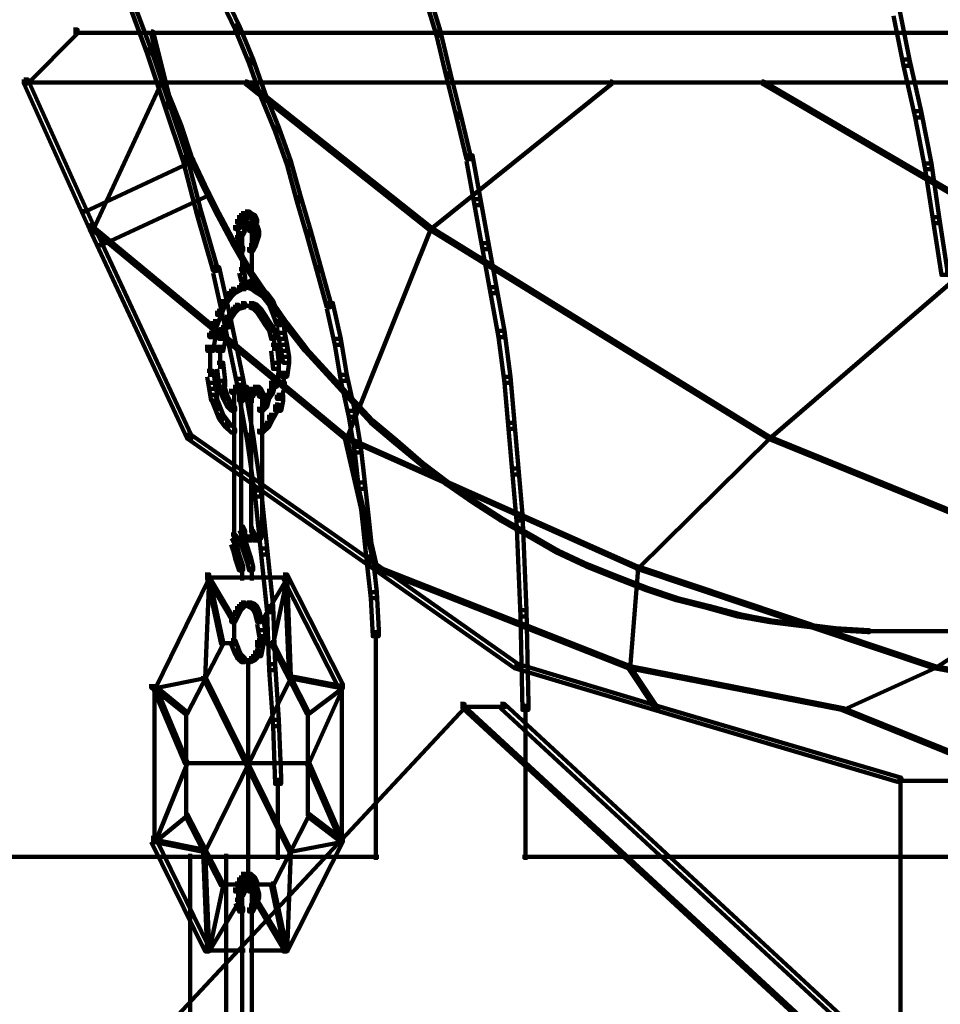
# Model space of a CAD drawing. Units: inches. Extents: x -19.8 to 30.1, y -27.2 to 35.8.
# Drawn here: x 2.9 to 4.5, y -8.4 to -6.7 of the extents above; entities that cross this region are included whole.
import ezdxf

# ---------------------------------------------------------------- set-up
doc = ezdxf.new("R2010")
doc.units = ezdxf.units.IN
doc.header["$MEASUREMENT"] = 0
doc.layers.add('Layer 1', color=7, linetype='Continuous')

# ---------------------------------------------------------------- blocks, each defined once
blk = doc.blocks.new('block 3')
at = {"layer": 'Layer 1', "color": 7, "lineweight": 140, "true_color": 0xffffff}
for points in [[(3.0968, -6.6811), (3.1035, -6.6811), (3.1371, -6.7716), (3.1371, -6.7784), (3.1304, -6.7784), (3.0968, -6.6879)], [(3.2512, -6.6743), (3.258, -6.6743), (3.2847, -6.7313), (3.2847, -6.738), (3.2781, -6.738), (3.2512, -6.6811)], [(3.5967, -6.6743), (3.6035, -6.6743), (3.6236, -6.7415), (3.6236, -6.748), (3.6168, -6.748), (3.5967, -6.6811)], [(4.3852, -6.7044), (4.3951, -6.7044), (4.412, -6.7885), (4.412, -6.7987), (4.4019, -6.7987), (4.3852, -6.7147)], [(3.2781, -6.7313), (3.2847, -6.7313), (3.3082, -6.7885), (3.3082, -6.7951), (3.3015, -6.7951), (3.2781, -6.738)], [(3.0063, -6.738), (3.013, -6.738), (3.013, -6.7448), (2.9292, -6.8286), (2.9225, -6.8286), (2.9225, -6.8218)], [(3.0063, -6.7433), (5.1566, -6.7433)], [(3.1371, -6.7415), (3.1405, -6.7415), (3.1539, -6.7951), (3.1539, -6.7987), (3.1505, -6.7987), (3.1371, -6.7448)], [(3.6168, -6.7415), (3.6236, -6.7415), (3.6404, -6.8118), (3.6404, -6.8187), (3.6337, -6.8187), (3.6168, -6.748)], [(3.1304, -6.7716), (3.1371, -6.7716), (3.1673, -6.8624), (3.1673, -6.8688), (3.1605, -6.8688), (3.1304, -6.7784)], [(3.1505, -6.7951), (3.1539, -6.7951), (3.1673, -6.849), (3.1673, -6.8521), (3.164, -6.8521), (3.1505, -6.7987)], [(3.3015, -6.7885), (3.3082, -6.7885), (3.3283, -6.8456), (3.3283, -6.8521), (3.3216, -6.8521), (3.3015, -6.7951)], [(4.4019, -6.7885), (4.412, -6.7885), (4.432, -6.8754), (4.432, -6.8857), (4.4219, -6.8857), (4.4019, -6.7987)], [(3.6337, -6.8118), (3.6404, -6.8118), (3.6571, -6.8789), (3.6571, -6.8857), (3.6504, -6.8857), (3.6337, -6.8187)], [(2.9225, -6.8218), (2.9292, -6.8218), (3.0398, -7.067), (3.0398, -7.0735), (3.0331, -7.0735), (2.9225, -6.8286)], [(2.9258, -6.8272), (5.1535, -6.8272)], [(3.1505, -6.8255), (3.1539, -6.8255), (3.1539, -6.8286), (3.0398, -7.0735), (3.0365, -7.0735), (3.0365, -7.07)], [(3.2947, -6.8255), (3.2981, -6.8255), (3.6069, -7.07), (3.6069, -7.0735), (3.6035, -7.0735), (3.2947, -6.8286)], [(3.9087, -6.8255), (3.912, -6.8255), (3.912, -6.8286), (3.6069, -7.0735), (3.6035, -7.0735), (3.6035, -7.07)], [(4.1637, -6.8255), (4.167, -6.8255), (4.5865, -7.07), (4.5865, -7.0735), (4.5831, -7.0735), (4.1637, -6.8286)], [(3.164, -6.849), (3.1673, -6.849), (3.1874, -6.899), (3.1874, -6.9026), (3.1841, -6.9026), (3.164, -6.8521)], [(3.3216, -6.8456), (3.3283, -6.8456), (3.3517, -6.9026), (3.3517, -6.9094), (3.3452, -6.9094), (3.3216, -6.8521)], [(3.1605, -6.8624), (3.1673, -6.8624), (3.1974, -6.9528), (3.1974, -6.9594), (3.1907, -6.9594), (3.1605, -6.8688)], [(3.6504, -6.8789), (3.6571, -6.8789), (3.6739, -6.9495), (3.6739, -6.9561), (3.6672, -6.9561), (3.6504, -6.8857)], [(4.4219, -6.8754), (4.432, -6.8754), (4.449, -6.963), (4.449, -6.9728), (4.4387, -6.9728), (4.4219, -6.8857)], [(3.1841, -6.899), (3.1874, -6.899), (3.2043, -6.9495), (3.2043, -6.9528), (3.2008, -6.9528), (3.1841, -6.9026)], [(3.3452, -6.9026), (3.3517, -6.9026), (3.3719, -6.9594), (3.3719, -6.9662), (3.3653, -6.9662), (3.3452, -6.9094)], [(3.1907, -6.9528), (3.1974, -6.9528), (3.221, -7.0436), (3.221, -7.0502), (3.2144, -7.0502), (3.1907, -6.9594)], [(3.2008, -6.9495), (3.2043, -6.9495), (3.2277, -6.9997), (3.2277, -7.0033), (3.2244, -7.0033), (3.2008, -6.9528)], [(3.6672, -6.9495), (3.6773, -6.9495), (3.6906, -7.0232), (3.6906, -7.0334), (3.6805, -7.0334), (3.6672, -6.9594)], [(3.2043, -6.9561), (3.2076, -6.9561), (3.2076, -6.9594), (3.0264, -7.0436), (3.0231, -7.0436), (3.0231, -7.0401)], [(3.3653, -6.9594), (3.3719, -6.9594), (3.3887, -7.0199), (3.3887, -7.0267), (3.382, -7.0267), (3.3653, -6.9662)], [(4.4387, -6.963), (4.449, -6.963), (4.4622, -7.0532), (4.4622, -7.0634), (4.4523, -7.0634), (4.4387, -6.9728)], [(3.2244, -6.9997), (3.2277, -6.9997), (3.2512, -7.0467), (3.2512, -7.0502), (3.2478, -7.0502), (3.2244, -7.0033)], [(3.2311, -7.013), (3.2344, -7.013), (3.2344, -7.0164), (3.0532, -7.1006), (3.0499, -7.1006), (3.0499, -7.0971)], [(3.382, -7.0199), (3.3887, -7.0199), (3.4055, -7.0769), (3.4055, -7.0836), (3.3988, -7.0836), (3.382, -7.0267)], [(3.6805, -7.0232), (3.6906, -7.0232), (3.7042, -7.0971), (3.7042, -7.1071), (3.694, -7.1071), (3.6805, -7.0334)], [(3.2144, -7.0436), (3.221, -7.0436), (3.2478, -7.1372), (3.2478, -7.1439), (3.2412, -7.1439), (3.2144, -7.0502)], [(3.2478, -7.0467), (3.2512, -7.0467), (3.2781, -7.0971), (3.2781, -7.1006), (3.2746, -7.1006), (3.2478, -7.0502)], [(3.2847, -7.0502), (3.2914, -7.0502), (3.2914, -7.057), (3.2881, -7.0634), (3.2814, -7.0634), (3.2814, -7.057)], [(3.2881, -7.0467), (3.2947, -7.0467), (3.2947, -7.0532), (3.2914, -7.057), (3.2847, -7.057), (3.2847, -7.0502)], [(3.2947, -7.0436), (3.3015, -7.0436), (3.3015, -7.0502), (3.2947, -7.0532), (3.2881, -7.0532), (3.2881, -7.0467)], [(3.2947, -7.0436), (3.3015, -7.0436), (3.3049, -7.0467), (3.3049, -7.0532), (3.2981, -7.0532), (3.2947, -7.0502)], [(3.2981, -7.0467), (3.3049, -7.0467), (3.3115, -7.0502), (3.3115, -7.057), (3.3049, -7.057), (3.2981, -7.0532)], [(3.3049, -7.0502), (3.3115, -7.0502), (3.3151, -7.057), (3.3151, -7.0634), (3.3082, -7.0634), (3.3049, -7.057)], [(3.0331, -7.067), (3.0398, -7.067), (3.2043, -7.4192), (3.2043, -7.4258), (3.1974, -7.4258), (3.0331, -7.0735)], [(3.2814, -7.057), (3.2881, -7.057), (3.2881, -7.0634), (3.2847, -7.0735), (3.2781, -7.0735), (3.2781, -7.067)], [(3.2829, -7.067), (3.2829, -7.087)], [(3.2914, -7.0604), (3.2981, -7.0604), (3.2981, -7.067), (3.2947, -7.07), (3.2881, -7.07), (3.2881, -7.0634)], [(3.2914, -7.0652), (3.3049, -7.0652)], [(3.2932, -7.0634), (3.2932, -7.0802)], [(3.2947, -7.0652), (3.3082, -7.0652)], [(3.2981, -7.0634), (3.3049, -7.0634), (3.3082, -7.07), (3.3082, -7.0769), (3.3015, -7.0769), (3.2981, -7.07)], [(3.3032, -7.0604), (3.3032, -7.0735)], [(3.3082, -7.067), (3.3151, -7.067), (3.3184, -7.0769), (3.3184, -7.0836), (3.3115, -7.0836), (3.3082, -7.0735)], [(3.3132, -7.057), (3.3132, -7.0769)], [(4.4523, -7.0532), (4.4622, -7.0532), (4.4757, -7.141), (4.4757, -7.1505), (4.4657, -7.1505), (4.4523, -7.0634)], [(3.0365, -7.07), (3.0398, -7.07), (3.4658, -7.4225), (3.4658, -7.4258), (3.4625, -7.4258), (3.0365, -7.0735)], [(3.2829, -7.0769), (3.2829, -7.0971)], [(3.2881, -7.07), (3.2947, -7.07), (3.2947, -7.0769), (3.2914, -7.0836), (3.2847, -7.0836), (3.2847, -7.0769)], [(3.2898, -7.0769), (3.2898, -7.1505)], [(3.3064, -7.07), (3.3064, -7.087)], [(3.3064, -7.0769), (3.3064, -7.1505)], [(3.3115, -7.0769), (3.3184, -7.0769), (3.3184, -7.0836), (3.3151, -7.0937), (3.3082, -7.0937), (3.3082, -7.087)], [(3.3988, -7.0769), (3.4055, -7.0769), (3.4223, -7.1372), (3.4223, -7.1439), (3.4157, -7.1439), (3.3988, -7.0836)], [(3.6035, -7.07), (3.6069, -7.07), (3.6069, -7.0735), (3.4658, -7.4258), (3.4625, -7.4258), (3.4625, -7.4225)], [(3.6035, -7.07), (3.6069, -7.07), (4.1772, -7.4225), (4.1772, -7.4258), (4.1739, -7.4258), (3.6035, -7.0735)], [(4.5831, -7.07), (4.5865, -7.07), (4.5865, -7.0735), (4.1772, -7.4258), (4.1739, -7.4258), (4.1739, -7.4225)], [(3.2746, -7.0971), (3.2781, -7.0971), (3.3049, -7.1439), (3.3049, -7.1474), (3.3015, -7.1474), (3.2746, -7.1006)], [(3.2781, -7.087), (3.2847, -7.087), (3.2881, -7.0971), (3.2881, -7.1037), (3.2814, -7.1037), (3.2781, -7.0937)], [(3.2814, -7.0971), (3.2881, -7.0971), (3.2914, -7.1037), (3.2914, -7.1103), (3.2847, -7.1103), (3.2814, -7.1037)], [(3.3049, -7.0971), (3.3115, -7.0971), (3.3115, -7.1037), (3.3082, -7.1103), (3.3015, -7.1103), (3.3015, -7.1037)], [(3.3082, -7.087), (3.3151, -7.087), (3.3151, -7.0937), (3.3115, -7.1037), (3.3049, -7.1037), (3.3049, -7.0971)], [(3.694, -7.0971), (3.7042, -7.0971), (3.7174, -7.1709), (3.7174, -7.1812), (3.7075, -7.1812), (3.694, -7.1071)], [(3.2412, -7.1372), (3.2512, -7.1372), (3.2714, -7.228), (3.2714, -7.2381), (3.2613, -7.2381), (3.2412, -7.1474)], [(3.2847, -7.141), (3.2914, -7.141), (3.2947, -7.1539), (3.2947, -7.1608), (3.2881, -7.1608), (3.2847, -7.1474)], [(3.3015, -7.1439), (3.3049, -7.1439), (3.3351, -7.1879), (3.3351, -7.191), (3.3317, -7.191), (3.3015, -7.1474)], [(3.3015, -7.1505), (3.3082, -7.1505), (3.3115, -7.1608), (3.3115, -7.1675), (3.3049, -7.1675), (3.3015, -7.1576)], [(3.3064, -7.141), (3.3064, -7.1608)], [(3.4157, -7.1372), (3.4223, -7.1372), (3.4391, -7.1978), (3.4391, -7.2046), (3.4323, -7.2046), (3.4157, -7.1439)], [(3.2847, -7.1675), (3.2914, -7.1675), (3.2914, -7.174), (3.2781, -7.1812), (3.2714, -7.1812), (3.2714, -7.174)], [(3.2947, -7.1643), (3.3015, -7.1643), (3.3015, -7.1709), (3.2914, -7.174), (3.2847, -7.174), (3.2847, -7.1675)], [(3.2932, -7.1539), (3.2932, -7.1777)], [(3.2947, -7.1643), (3.3015, -7.1643), (3.3115, -7.1675), (3.3115, -7.174), (3.3049, -7.174), (3.2947, -7.1709)], [(3.3049, -7.1608), (3.3115, -7.1608), (3.3151, -7.1675), (3.3151, -7.174), (3.3082, -7.174), (3.3049, -7.1675)], [(3.3049, -7.1675), (3.3115, -7.1675), (3.3216, -7.174), (3.3216, -7.1812), (3.3151, -7.1812), (3.3049, -7.174)], [(3.3082, -7.1675), (3.3151, -7.1675), (3.3184, -7.1709), (3.3184, -7.1777), (3.3115, -7.1777), (3.3082, -7.174)], [(3.2646, -7.1812), (3.2714, -7.1812), (3.2714, -7.1879), (3.2613, -7.2008), (3.2546, -7.2008), (3.2546, -7.1945)], [(3.2714, -7.174), (3.2781, -7.174), (3.2781, -7.1812), (3.2714, -7.1879), (3.2646, -7.1879), (3.2646, -7.1812)], [(3.3151, -7.174), (3.3216, -7.174), (3.3317, -7.1812), (3.3317, -7.1879), (3.325, -7.1879), (3.3151, -7.1812)], [(3.325, -7.1812), (3.3317, -7.1812), (3.3418, -7.1945), (3.3418, -7.2008), (3.3351, -7.2008), (3.325, -7.1879)], [(3.7075, -7.1709), (3.7174, -7.1709), (3.731, -7.2446), (3.731, -7.255), (3.7207, -7.255), (3.7075, -7.1812)], [(3.2546, -7.1945), (3.2613, -7.1945), (3.2613, -7.2008), (3.2546, -7.2178), (3.2478, -7.2178), (3.2478, -7.2111)], [(3.2781, -7.2008), (3.2847, -7.2008), (3.2847, -7.2076), (3.2781, -7.2145), (3.2714, -7.2145), (3.2714, -7.2076)], [(3.2881, -7.1978), (3.2947, -7.1978), (3.2947, -7.2046), (3.2847, -7.2076), (3.2781, -7.2076), (3.2781, -7.2008)], [(3.3015, -7.1978), (3.3082, -7.1978), (3.3151, -7.2008), (3.3151, -7.2076), (3.3082, -7.2076), (3.3015, -7.2046)], [(3.3082, -7.2008), (3.3151, -7.2008), (3.3216, -7.2076), (3.3216, -7.2145), (3.3151, -7.2145), (3.3082, -7.2076)], [(3.3317, -7.1879), (3.3351, -7.1879), (3.3653, -7.2314), (3.3653, -7.2347), (3.3619, -7.2347), (3.3317, -7.191)], [(3.3351, -7.1945), (3.3418, -7.1945), (3.3484, -7.2111), (3.3484, -7.2178), (3.3418, -7.2178), (3.3351, -7.2008)], [(3.4323, -7.1978), (3.4425, -7.1978), (3.4558, -7.2581), (3.4558, -7.2681), (3.4457, -7.2681), (3.4323, -7.2076)], [(3.2478, -7.2111), (3.2546, -7.2111), (3.2546, -7.2178), (3.2478, -7.2347), (3.2412, -7.2347), (3.2412, -7.228)], [(3.2714, -7.2076), (3.2781, -7.2076), (3.2781, -7.2145), (3.2714, -7.2245), (3.2646, -7.2245), (3.2646, -7.2178)], [(3.2881, -7.2027), (3.3049, -7.2027)], [(3.2947, -7.2027), (3.3115, -7.2027)], [(3.3151, -7.2076), (3.3216, -7.2076), (3.3283, -7.2178), (3.3283, -7.2245), (3.3216, -7.2245), (3.3151, -7.2145)], [(3.3418, -7.2111), (3.3484, -7.2111), (3.3552, -7.228), (3.3552, -7.2347), (3.3484, -7.2347), (3.3418, -7.2178)], [(3.2412, -7.228), (3.2478, -7.228), (3.2478, -7.2347), (3.2412, -7.255), (3.2344, -7.255), (3.2344, -7.248)], [(3.2613, -7.228), (3.268, -7.228), (3.268, -7.2347), (3.2613, -7.2446), (3.2546, -7.2446), (3.2546, -7.2381)], [(3.2646, -7.2178), (3.2714, -7.2178), (3.2714, -7.2245), (3.268, -7.2347), (3.2613, -7.2347), (3.2613, -7.228)], [(3.2613, -7.228), (3.2714, -7.228), (3.2914, -7.3253), (3.2914, -7.3354), (3.2814, -7.3354), (3.2613, -7.2381)], [(3.3216, -7.2178), (3.3283, -7.2178), (3.3351, -7.228), (3.3351, -7.2347), (3.3283, -7.2347), (3.3216, -7.2245)], [(3.3283, -7.228), (3.3351, -7.228), (3.3418, -7.2381), (3.3418, -7.2446), (3.3351, -7.2446), (3.3283, -7.2347)], [(3.3484, -7.228), (3.3586, -7.228), (3.3619, -7.248), (3.3619, -7.2581), (3.3517, -7.2581), (3.3484, -7.2381)], [(3.3619, -7.2314), (3.3653, -7.2314), (3.3988, -7.2747), (3.3988, -7.2782), (3.3955, -7.2782), (3.3619, -7.2347)], [(3.2344, -7.248), (3.2445, -7.248), (3.2445, -7.2581), (3.2412, -7.2782), (3.2311, -7.2782), (3.2311, -7.2681)], [(3.2546, -7.2381), (3.2613, -7.2381), (3.2613, -7.2446), (3.258, -7.2581), (3.2512, -7.2581), (3.2512, -7.2515)], [(3.3351, -7.2381), (3.3418, -7.2381), (3.3452, -7.2515), (3.3452, -7.2581), (3.3385, -7.2581), (3.3351, -7.2446)], [(3.3517, -7.248), (3.3619, -7.248), (3.3653, -7.2681), (3.3653, -7.2782), (3.3552, -7.2782), (3.3517, -7.2581)], [(3.7207, -7.2446), (3.731, -7.2446), (3.741, -7.3218), (3.741, -7.3318), (3.731, -7.3318), (3.7207, -7.255)], [(3.2512, -7.2515), (3.2613, -7.2515), (3.2613, -7.2616), (3.258, -7.2782), (3.2478, -7.2782), (3.2478, -7.2681)], [(3.3436, -7.2515), (3.3436, -7.2782)], [(3.4457, -7.2581), (3.4558, -7.2581), (3.4658, -7.3187), (3.4658, -7.3285), (3.4558, -7.3285), (3.4457, -7.2681)], [(3.2361, -7.2681), (3.2361, -7.2983)], [(3.2528, -7.2681), (3.2528, -7.3084)], [(3.3385, -7.2681), (3.3484, -7.2681), (3.3517, -7.2983), (3.3517, -7.3084), (3.3418, -7.3084), (3.3385, -7.2782)], [(3.3552, -7.2681), (3.3653, -7.2681), (3.3687, -7.2882), (3.3687, -7.2983), (3.3586, -7.2983), (3.3552, -7.2782)], [(3.3955, -7.2747), (3.3988, -7.2747), (3.4358, -7.3153), (3.4358, -7.3187), (3.4323, -7.3187), (3.3955, -7.2782)], [(3.2361, -7.2882), (3.2361, -7.3218)], [(3.2478, -7.2983), (3.258, -7.2983), (3.2613, -7.3285), (3.2613, -7.3384), (3.2512, -7.3384), (3.2478, -7.3084)], [(3.3418, -7.2983), (3.3517, -7.2983), (3.3517, -7.3084), (3.3484, -7.3384), (3.3385, -7.3384), (3.3385, -7.3285)], [(3.3586, -7.2882), (3.3687, -7.2882), (3.3687, -7.2983), (3.3653, -7.3218), (3.3552, -7.3218), (3.3552, -7.3118)], [(3.2311, -7.3118), (3.2412, -7.3118), (3.2445, -7.3318), (3.2445, -7.342), (3.2344, -7.342), (3.2311, -7.3218)], [(3.3602, -7.3118), (3.3602, -7.342)], [(3.4323, -7.3153), (3.4358, -7.3153), (3.4727, -7.3554), (3.4727, -7.3589), (3.4693, -7.3589), (3.4323, -7.3187)], [(3.2344, -7.3318), (3.2445, -7.3318), (3.2478, -7.352), (3.2478, -7.3621), (3.2378, -7.3621), (3.2344, -7.342)], [(3.2512, -7.3285), (3.258, -7.3285), (3.2613, -7.342), (3.2613, -7.3486), (3.2546, -7.3486), (3.2512, -7.3354)], [(3.2814, -7.3253), (3.2914, -7.3253), (3.3082, -7.4192), (3.3082, -7.4291), (3.2981, -7.4291), (3.2814, -7.3354)], [(3.3385, -7.3285), (3.3452, -7.3285), (3.3452, -7.3354), (3.3418, -7.3486), (3.3351, -7.3486), (3.3351, -7.342)], [(3.3552, -7.3318), (3.3619, -7.3318), (3.3619, -7.3384), (3.3552, -7.3589), (3.3484, -7.3589), (3.3484, -7.352)], [(3.4558, -7.3187), (3.4658, -7.3187), (3.4792, -7.379), (3.4792, -7.389), (3.4693, -7.389), (3.4558, -7.3285)], [(3.731, -7.3218), (3.741, -7.3218), (3.7478, -7.3992), (3.7478, -7.4091), (3.7376, -7.4091), (3.731, -7.3318)], [(3.2546, -7.342), (3.2613, -7.342), (3.2646, -7.352), (3.2646, -7.3589), (3.258, -7.3589), (3.2546, -7.3486)], [(3.2746, -7.3384), (3.2814, -7.3384), (3.2814, -7.3451), (3.2781, -7.3486), (3.2714, -7.3486), (3.2714, -7.342)], [(3.2746, -7.3437), (3.2881, -7.3437)], [(3.2762, -7.342), (3.2762, -7.3589)], [(3.2762, -7.3486), (3.2762, -7.3655)], [(3.2781, -7.3437), (3.2914, -7.3437)], [(3.2814, -7.3384), (3.2881, -7.3384), (3.2914, -7.342), (3.2914, -7.3486), (3.2847, -7.3486), (3.2814, -7.3451)], [(3.2881, -7.3486), (3.2947, -7.3486), (3.2947, -7.3554), (3.2914, -7.3621), (3.2847, -7.3621), (3.2847, -7.3554)], [(3.2914, -7.3384), (3.2981, -7.3384), (3.2981, -7.3451), (3.2947, -7.3486), (3.2881, -7.3486), (3.2881, -7.342)], [(3.2898, -7.342), (3.2898, -7.3589)], [(3.2898, -7.3486), (3.2898, -7.3655)], [(3.2914, -7.3437), (3.3049, -7.3437)], [(3.2932, -7.342), (3.2932, -7.3589)], [(3.2947, -7.3437), (3.3082, -7.3437)], [(3.2981, -7.342), (3.3049, -7.342), (3.3082, -7.3486), (3.3082, -7.3554), (3.3015, -7.3554), (3.2981, -7.3486)], [(3.3049, -7.342), (3.3115, -7.342), (3.3115, -7.3486), (3.3082, -7.3554), (3.3015, -7.3554), (3.3015, -7.3486)], [(3.3032, -7.3384), (3.3032, -7.352)], [(3.3082, -7.3384), (3.3151, -7.3384), (3.3151, -7.3451), (3.3115, -7.3486), (3.3049, -7.3486), (3.3049, -7.342)], [(3.3064, -7.3486), (3.3064, -7.3655)], [(3.3064, -7.3486), (3.3064, -7.3655)], [(3.3082, -7.3437), (3.3216, -7.3437)], [(3.3115, -7.3384), (3.3184, -7.3384), (3.3216, -7.342), (3.3216, -7.3486), (3.3151, -7.3486), (3.3115, -7.3451)], [(3.3151, -7.342), (3.3216, -7.342), (3.325, -7.3486), (3.325, -7.3554), (3.3184, -7.3554), (3.3151, -7.3486)], [(3.3166, -7.3384), (3.3166, -7.3486)], [(3.3233, -7.3486), (3.3233, -7.3655)], [(3.3351, -7.342), (3.3418, -7.342), (3.3418, -7.3486), (3.3351, -7.3589), (3.3283, -7.3589), (3.3283, -7.352)], [(3.2378, -7.352), (3.2445, -7.352), (3.2512, -7.3686), (3.2512, -7.3755), (3.2445, -7.3755), (3.2378, -7.3589)], [(3.258, -7.352), (3.2646, -7.352), (3.2714, -7.3655), (3.2714, -7.3722), (3.2646, -7.3722), (3.258, -7.3589)], [(3.2646, -7.3655), (3.2714, -7.3655), (3.2781, -7.3722), (3.2781, -7.379), (3.2714, -7.379), (3.2646, -7.3722)], [(3.2762, -7.3554), (3.2762, -7.5836)], [(3.2881, -7.3554), (3.2881, -7.5801)], [(3.3049, -7.3554), (3.3049, -7.5801)], [(3.325, -7.3655), (3.3317, -7.3655), (3.3317, -7.3722), (3.325, -7.379), (3.3184, -7.379), (3.3184, -7.3722)], [(3.3233, -7.3554), (3.3233, -7.5836)], [(3.3283, -7.352), (3.3351, -7.352), (3.3351, -7.3589), (3.3317, -7.3722), (3.325, -7.3722), (3.325, -7.3655)], [(3.3484, -7.352), (3.3586, -7.352), (3.3586, -7.3621), (3.3552, -7.379), (3.3452, -7.379), (3.3452, -7.3686)], [(3.4693, -7.3554), (3.4727, -7.3554), (3.5096, -7.3954), (3.5096, -7.3992), (3.5061, -7.3992), (3.4693, -7.3589)], [(3.2445, -7.3686), (3.2512, -7.3686), (3.258, -7.3856), (3.258, -7.3925), (3.2512, -7.3925), (3.2445, -7.3755)], [(3.3452, -7.3686), (3.3517, -7.3686), (3.3517, -7.3755), (3.3418, -7.3925), (3.3351, -7.3925), (3.3351, -7.3856)], [(3.4693, -7.379), (3.4792, -7.379), (3.4893, -7.4393), (3.4893, -7.4493), (3.4792, -7.4493), (3.4693, -7.389)], [(3.2512, -7.3856), (3.258, -7.3856), (3.268, -7.3992), (3.268, -7.4057), (3.2613, -7.4057), (3.2512, -7.3925)], [(3.2613, -7.3992), (3.268, -7.3992), (3.2781, -7.4091), (3.2781, -7.4157), (3.2714, -7.4157), (3.2613, -7.4057)], [(3.3283, -7.3992), (3.3351, -7.3992), (3.3351, -7.4057), (3.325, -7.4157), (3.3184, -7.4157), (3.3184, -7.4091)], [(3.3351, -7.3856), (3.3418, -7.3856), (3.3418, -7.3925), (3.3351, -7.4057), (3.3283, -7.4057), (3.3283, -7.3992)], [(3.5061, -7.3954), (3.5096, -7.3954), (3.55, -7.4291), (3.55, -7.4326), (3.5463, -7.4326), (3.5061, -7.3992)], [(3.7376, -7.3992), (3.7478, -7.3992), (3.7544, -7.4759), (3.7544, -7.4862), (3.7444, -7.4862), (3.7376, -7.4091)], [(3.1974, -7.4192), (3.2043, -7.4192), (3.5162, -7.6371), (3.5162, -7.6439), (3.5096, -7.6439), (3.1974, -7.4258)], [(3.2981, -7.4192), (3.3082, -7.4192), (3.3216, -7.5131), (3.3216, -7.5231), (3.3115, -7.5231), (3.2981, -7.4291)], [(3.4625, -7.4225), (3.4658, -7.4225), (3.5162, -7.6406), (3.5162, -7.6439), (3.5129, -7.6439), (3.4625, -7.4258)], [(3.4625, -7.4225), (3.4658, -7.4225), (3.9556, -7.6406), (3.9556, -7.6439), (3.9523, -7.6439), (3.4625, -7.4258)], [(3.5463, -7.4291), (3.55, -7.4291), (3.5934, -7.4662), (3.5934, -7.4694), (3.5901, -7.4694), (3.5463, -7.4326)], [(4.1739, -7.4225), (4.1772, -7.4225), (4.1772, -7.4258), (3.9556, -7.6439), (3.9523, -7.6439), (3.9523, -7.6406)], [(4.1739, -7.4225), (4.1772, -7.4225), (4.7139, -7.6406), (4.7139, -7.6439), (4.7105, -7.6439), (4.1739, -7.4258)], [(3.4792, -7.4393), (3.4893, -7.4393), (3.4961, -7.4996), (3.4961, -7.5099), (3.4859, -7.5099), (3.4792, -7.4493)], [(3.5901, -7.4662), (3.5934, -7.4662), (3.637, -7.4996), (3.637, -7.503), (3.6337, -7.503), (3.5901, -7.4694)], [(3.7444, -7.4759), (3.7544, -7.4759), (3.7612, -7.5533), (3.7612, -7.5635), (3.7511, -7.5635), (3.7444, -7.4862)], [(3.3115, -7.5131), (3.3216, -7.5131), (3.3317, -7.6106), (3.3317, -7.6206), (3.3216, -7.6206), (3.3115, -7.5231)], [(3.4859, -7.4996), (3.4961, -7.4996), (3.5028, -7.5601), (3.5028, -7.5701), (3.4927, -7.5701), (3.4859, -7.5099)], [(3.6337, -7.4996), (3.637, -7.4996), (3.6805, -7.53), (3.6805, -7.533), (3.6773, -7.533), (3.6337, -7.503)], [(3.6773, -7.53), (3.6805, -7.53), (3.7276, -7.5601), (3.7276, -7.5635), (3.7241, -7.5635), (3.6773, -7.533)], [(3.4927, -7.5601), (3.5028, -7.5601), (3.5096, -7.6237), (3.5096, -7.6339), (3.4994, -7.6339), (3.4927, -7.5701)], [(3.7241, -7.5601), (3.7276, -7.5601), (3.7746, -7.5871), (3.7746, -7.5903), (3.7712, -7.5903), (3.7241, -7.5635)], [(3.7511, -7.5533), (3.7612, -7.5533), (3.7678, -7.7143), (3.7678, -7.7247), (3.7577, -7.7247), (3.7511, -7.5635)], [(3.2762, -7.5734), (3.2762, -7.5903)], [(3.2762, -7.5734), (3.2762, -7.5938)], [(3.2762, -7.5734), (3.2762, -7.5903)], [(3.2762, -7.5801), (3.2762, -7.5968)], [(3.2762, -7.5801), (3.2762, -7.5968)], [(3.2847, -7.5734), (3.2914, -7.5734), (3.2947, -7.5801), (3.2947, -7.5871), (3.2881, -7.5871), (3.2847, -7.5801)], [(3.2898, -7.5734), (3.2898, -7.5903)], [(3.2898, -7.5734), (3.2898, -7.5938)], [(3.2898, -7.5734), (3.2898, -7.5903)], [(3.2898, -7.5801), (3.2898, -7.5968)], [(3.2898, -7.5801), (3.2898, -7.5968)], [(3.2932, -7.5801), (3.2932, -7.5968)], [(3.3015, -7.5801), (3.3082, -7.5801), (3.3082, -7.5871), (3.3049, -7.5938), (3.2981, -7.5938), (3.2981, -7.5871)], [(3.3015, -7.5801), (3.3082, -7.5801), (3.3115, -7.5871), (3.3115, -7.5938), (3.3049, -7.5938), (3.3015, -7.5871)], [(3.3064, -7.5734), (3.3064, -7.5903)], [(3.3064, -7.5734), (3.3064, -7.5903)], [(3.3184, -7.5801), (3.325, -7.5801), (3.325, -7.5871), (3.3216, -7.5938), (3.3151, -7.5938), (3.3151, -7.5871)], [(3.3233, -7.5734), (3.3233, -7.5903)], [(3.2714, -7.5871), (3.2781, -7.5871), (3.2814, -7.5903), (3.2814, -7.5968), (3.2746, -7.5968), (3.2714, -7.5938)], [(3.2714, -7.5871), (3.2781, -7.5871), (3.2814, -7.5903), (3.2814, -7.5968), (3.2746, -7.5968), (3.2714, -7.5938)], [(3.2714, -7.5968), (3.2781, -7.5968), (3.2814, -7.6068), (3.2814, -7.6136), (3.2746, -7.6136), (3.2714, -7.6037)], [(3.2746, -7.5952), (3.2881, -7.5952)], [(3.2746, -7.5952), (3.2881, -7.5952)], [(3.2762, -7.5836), (3.2762, -7.6068)], [(3.2781, -7.5952), (3.2914, -7.5952)], [(3.2781, -7.5952), (3.2914, -7.5952)], [(3.2847, -7.5871), (3.2914, -7.5871), (3.2914, -7.5938), (3.2881, -7.5968), (3.2814, -7.5968), (3.2814, -7.5903)], [(3.2847, -7.5871), (3.2914, -7.5871), (3.2914, -7.5938), (3.2881, -7.5968), (3.2814, -7.5968), (3.2814, -7.5903)], [(3.2847, -7.5836), (3.2914, -7.5836), (3.2947, -7.5968), (3.2947, -7.6037), (3.2881, -7.6037), (3.2847, -7.5903)], [(3.2881, -7.5871), (3.2947, -7.5871), (3.2981, -7.5903), (3.2981, -7.5968), (3.2914, -7.5968), (3.2881, -7.5938)], [(3.2881, -7.5968), (3.2947, -7.5968), (3.2981, -7.6068), (3.2981, -7.6136), (3.2914, -7.6136), (3.2881, -7.6037)], [(3.2914, -7.5952), (3.3049, -7.5952)], [(3.2947, -7.5952), (3.3082, -7.5952)], [(3.3032, -7.5871), (3.3032, -7.6004)], [(3.3049, -7.5871), (3.3115, -7.5871), (3.3151, -7.5903), (3.3151, -7.5968), (3.3082, -7.5968), (3.3049, -7.5938)], [(3.3082, -7.5952), (3.3216, -7.5952)], [(3.3151, -7.5871), (3.3216, -7.5871), (3.3216, -7.5938), (3.3184, -7.5968), (3.3115, -7.5968), (3.3115, -7.5903)], [(3.3166, -7.5903), (3.3166, -7.6004)], [(3.7712, -7.5871), (3.7746, -7.5871), (3.8214, -7.6136), (3.8214, -7.6171), (3.818, -7.6171), (3.7712, -7.5903)], [(3.2746, -7.6068), (3.2814, -7.6068), (3.2847, -7.6206), (3.2847, -7.6272), (3.2781, -7.6272), (3.2746, -7.6136)], [(3.2914, -7.6068), (3.2981, -7.6068), (3.3015, -7.6171), (3.3015, -7.6237), (3.2947, -7.6237), (3.2914, -7.6136)], [(3.3216, -7.6106), (3.3317, -7.6106), (3.3418, -7.7077), (3.3418, -7.7176), (3.3317, -7.7176), (3.3216, -7.6206)], [(3.818, -7.6136), (3.8214, -7.6136), (3.8719, -7.6371), (3.8719, -7.6406), (3.8685, -7.6406), (3.818, -7.6171)], [(3.2781, -7.6206), (3.2847, -7.6206), (3.2881, -7.6304), (3.2881, -7.6371), (3.2814, -7.6371), (3.2781, -7.6272)], [(3.2814, -7.6304), (3.2881, -7.6304), (3.2914, -7.6406), (3.2914, -7.6474), (3.2847, -7.6474), (3.2814, -7.6371)], [(3.2947, -7.6171), (3.3015, -7.6171), (3.3049, -7.6272), (3.3049, -7.6339), (3.2981, -7.6339), (3.2947, -7.6237)], [(3.2981, -7.6272), (3.3049, -7.6272), (3.3082, -7.6406), (3.3082, -7.6474), (3.3015, -7.6474), (3.2981, -7.6339)], [(3.4994, -7.6237), (3.5096, -7.6237), (3.5162, -7.6841), (3.5162, -7.6942), (3.5061, -7.6942), (3.4994, -7.6339)], [(3.2898, -7.6406), (3.2898, -7.6641)], [(3.3064, -7.6406), (3.3064, -7.6641)], [(3.5096, -7.6371), (3.5162, -7.6371), (3.7544, -7.805), (3.7544, -7.8116), (3.7478, -7.8116), (3.5096, -7.6439)], [(3.5129, -7.6406), (3.5162, -7.6406), (3.9424, -7.8081), (3.9424, -7.8116), (3.939, -7.8116), (3.5129, -7.6439)], [(3.8685, -7.6371), (3.8719, -7.6371), (3.9221, -7.6574), (3.9221, -7.6607), (3.9187, -7.6607), (3.8685, -7.6406)], [(3.9523, -7.6406), (3.9556, -7.6406), (3.9556, -7.6439), (3.9424, -7.8116), (3.939, -7.8116), (3.939, -7.8081)], [(3.9523, -7.6406), (3.9556, -7.6406), (4.4555, -7.8081), (4.4555, -7.8116), (4.4523, -7.8116), (3.9523, -7.6439)], [(4.7105, -7.6406), (4.7139, -7.6406), (4.7139, -7.6439), (4.4555, -7.8116), (4.4523, -7.8116), (4.4523, -7.8081)], [(3.2277, -7.6539), (3.2344, -7.6539), (3.2344, -7.6607), (3.1439, -7.8452), (3.1371, -7.8452), (3.1371, -7.8384)], [(3.2311, -7.6574), (3.2344, -7.6574), (3.2344, -7.6607), (3.2277, -7.8285), (3.2244, -7.8285), (3.2244, -7.825)], [(3.2277, -7.659), (3.3049, -7.659)], [(3.2311, -7.6574), (3.2344, -7.6574), (3.258, -7.768), (3.258, -7.7715), (3.2546, -7.7715), (3.2311, -7.6607)], [(3.2311, -7.6574), (3.2344, -7.6574), (3.2781, -7.7313), (3.2781, -7.7343), (3.2746, -7.7343), (3.2311, -7.6607)], [(3.2847, -7.659), (3.3115, -7.659)], [(3.2947, -7.659), (3.3687, -7.659)], [(3.3619, -7.6574), (3.3653, -7.6574), (3.3653, -7.6607), (3.3216, -7.7343), (3.3184, -7.7343), (3.3184, -7.7313)], [(3.3619, -7.6574), (3.3653, -7.6574), (3.3653, -7.6607), (3.3418, -7.7715), (3.3385, -7.7715), (3.3385, -7.768)], [(3.3586, -7.6539), (3.3653, -7.6539), (3.4592, -7.8384), (3.4592, -7.8452), (3.4525, -7.8452), (3.3586, -7.6607)], [(3.3619, -7.6574), (3.3653, -7.6574), (3.3719, -7.825), (3.3719, -7.8285), (3.3687, -7.8285), (3.3619, -7.6607)], [(3.9187, -7.6574), (3.9221, -7.6574), (3.9725, -7.6773), (3.9725, -7.6808), (3.9692, -7.6808), (3.9187, -7.6607)], [(3.9692, -7.6773), (3.9725, -7.6773), (4.0228, -7.6942), (4.0228, -7.6974), (4.0195, -7.6974), (3.9692, -7.6808)], [(3.5061, -7.6841), (3.5162, -7.6841), (3.5195, -7.7479), (3.5195, -7.758), (3.5096, -7.758), (3.5061, -7.6942)], [(4.0195, -7.6942), (4.0228, -7.6942), (4.0766, -7.7077), (4.0766, -7.7109), (4.0731, -7.7109), (4.0195, -7.6974)], [(3.2814, -7.7077), (3.2881, -7.7077), (3.2881, -7.7143), (3.2847, -7.7211), (3.2781, -7.7211), (3.2781, -7.7143)], [(3.2847, -7.7042), (3.2914, -7.7042), (3.2914, -7.7109), (3.2881, -7.7143), (3.2814, -7.7143), (3.2814, -7.7077)], [(3.2881, -7.7011), (3.2947, -7.7011), (3.2947, -7.7077), (3.2914, -7.7109), (3.2847, -7.7109), (3.2847, -7.7042)], [(3.2881, -7.7057), (3.3049, -7.7057)], [(3.2947, -7.7057), (3.3082, -7.7057)], [(3.2981, -7.7011), (3.3049, -7.7011), (3.3115, -7.7042), (3.3115, -7.7109), (3.3049, -7.7109), (3.2981, -7.7077)], [(3.3049, -7.7042), (3.3115, -7.7042), (3.3151, -7.7077), (3.3151, -7.7143), (3.3082, -7.7143), (3.3049, -7.7109)], [(3.3082, -7.7077), (3.3151, -7.7077), (3.3184, -7.7143), (3.3184, -7.7211), (3.3115, -7.7211), (3.3082, -7.7143)], [(3.3317, -7.7077), (3.3418, -7.7077), (3.3452, -7.805), (3.3452, -7.815), (3.3351, -7.815), (3.3317, -7.7176)], [(4.0731, -7.7077), (4.0766, -7.7077), (4.1267, -7.7211), (4.1267, -7.7247), (4.1234, -7.7247), (4.0731, -7.7109)], [(3.2781, -7.7143), (3.2847, -7.7143), (3.2847, -7.7211), (3.2781, -7.7343), (3.2714, -7.7343), (3.2714, -7.7277)], [(3.2762, -7.7277), (3.2762, -7.758)], [(3.3115, -7.7143), (3.3184, -7.7143), (3.3216, -7.7277), (3.3216, -7.7343), (3.3151, -7.7343), (3.3115, -7.7211)], [(3.3151, -7.7277), (3.325, -7.7277), (3.3283, -7.7479), (3.3283, -7.758), (3.3184, -7.758), (3.3151, -7.7377)], [(3.7577, -7.7143), (3.7678, -7.7143), (3.7712, -7.8719), (3.7712, -7.8818), (3.7612, -7.8818), (3.7577, -7.7247)], [(4.1234, -7.7211), (4.1267, -7.7211), (4.1805, -7.7313), (4.1805, -7.7343), (4.1772, -7.7343), (4.1234, -7.7247)], [(4.1772, -7.7313), (4.1805, -7.7313), (4.2341, -7.7377), (4.2341, -7.7412), (4.2308, -7.7412), (4.1772, -7.7343)], [(4.2308, -7.7377), (4.2341, -7.7377), (4.2879, -7.7444), (4.2879, -7.7479), (4.2844, -7.7479), (4.2308, -7.7412)], [(4.2844, -7.7444), (4.2879, -7.7444), (4.3449, -7.7479), (4.3449, -7.751), (4.3415, -7.751), (4.2844, -7.7479)], [(3.2762, -7.7479), (3.2762, -7.7747)], [(3.3184, -7.7479), (3.3283, -7.7479), (3.3283, -7.758), (3.325, -7.7747), (3.3151, -7.7747), (3.3151, -7.7648)], [(3.5145, -7.7479), (3.5145, -7.8183)], [(4.3415, -7.7496), (4.3985, -7.7496)], [(4.3951, -7.7496), (4.9318, -7.7496)], [(3.2546, -7.768), (3.258, -7.768), (3.258, -7.7715), (3.1974, -7.8886), (3.1943, -7.8886), (3.1943, -7.8854)], [(3.2546, -7.7697), (3.2781, -7.7697)], [(3.2714, -7.7648), (3.2781, -7.7648), (3.2847, -7.7817), (3.2847, -7.7883), (3.2781, -7.7883), (3.2714, -7.7715)], [(3.3151, -7.7648), (3.325, -7.7648), (3.325, -7.7747), (3.3216, -7.7915), (3.3115, -7.7915), (3.3115, -7.7817)], [(3.3184, -7.7697), (3.3418, -7.7697)], [(3.3385, -7.768), (3.3418, -7.768), (3.4021, -7.8854), (3.4021, -7.8886), (3.3988, -7.8886), (3.3385, -7.7715)], [(3.2781, -7.7817), (3.2847, -7.7817), (3.2881, -7.7883), (3.2881, -7.795), (3.2814, -7.795), (3.2781, -7.7883)], [(3.2814, -7.7883), (3.2881, -7.7883), (3.2914, -7.7915), (3.2914, -7.7983), (3.2847, -7.7983), (3.2814, -7.795)], [(3.2847, -7.7915), (3.2914, -7.7915), (3.2947, -7.795), (3.2947, -7.8015), (3.2881, -7.8015), (3.2847, -7.7983)], [(3.3049, -7.7915), (3.3115, -7.7915), (3.3115, -7.7983), (3.3049, -7.8015), (3.2981, -7.8015), (3.2981, -7.795)], [(3.3082, -7.7883), (3.3151, -7.7883), (3.3151, -7.795), (3.3115, -7.7983), (3.3049, -7.7983), (3.3049, -7.7915)], [(3.3115, -7.7817), (3.3184, -7.7817), (3.3184, -7.7883), (3.3151, -7.795), (3.3082, -7.795), (3.3082, -7.7883)], [(3.2881, -7.8), (3.3049, -7.8)], [(3.2947, -7.8), (3.3082, -7.8)], [(3.2999, -7.7983), (3.2999, -8.1638)], [(3.3351, -7.805), (3.3452, -7.805), (3.3517, -7.8988), (3.3517, -7.9089), (3.3418, -7.9089), (3.3351, -7.815)], [(3.5145, -7.8081), (3.5145, -7.8818)], [(3.7478, -7.805), (3.7544, -7.805), (3.9893, -7.8753), (3.9893, -7.8818), (3.9826, -7.8818), (3.7478, -7.8116)], [(3.939, -7.8081), (3.9424, -7.8081), (3.9893, -7.879), (3.9893, -7.8818), (3.9858, -7.8818), (3.939, -7.8116)], [(3.939, -7.8081), (3.9424, -7.8081), (4.3012, -7.879), (4.3012, -7.8818), (4.2978, -7.8818), (3.939, -7.8116)], [(4.4523, -7.8081), (4.4555, -7.8081), (4.4555, -7.8116), (4.3012, -7.8818), (4.2978, -7.8818), (4.2978, -7.879)], [(4.4523, -7.8081), (4.4555, -7.8081), (4.8414, -7.879), (4.8414, -7.8818), (4.838, -7.8818), (4.4523, -7.8116)], [(3.2244, -7.825), (3.2277, -7.825), (3.2277, -7.8285), (3.1439, -7.8452), (3.1405, -7.8452), (3.1405, -7.8417)], [(3.2244, -7.825), (3.2277, -7.825), (3.3719, -8.117), (3.3719, -8.1203), (3.3687, -8.1203), (3.2244, -7.8285)], [(3.3687, -7.825), (3.3719, -7.825), (3.3719, -7.8285), (3.2277, -8.1203), (3.2244, -8.1203), (3.2244, -8.117)], [(3.3687, -7.825), (3.3719, -7.825), (3.4592, -7.8417), (3.4592, -7.8452), (3.4558, -7.8452), (3.3687, -7.8285)], [(3.1405, -7.8417), (3.1439, -7.8417), (3.1974, -7.8854), (3.1974, -7.8886), (3.1943, -7.8886), (3.1405, -7.8452)], [(3.1405, -7.8417), (3.1439, -7.8417), (3.1974, -7.9693), (3.1974, -7.9726), (3.1943, -7.9726), (3.1405, -7.8452)], [(3.1422, -7.8384), (3.1422, -8.1069)], [(3.4558, -7.8417), (3.4592, -7.8417), (3.4592, -7.8452), (3.4021, -7.8886), (3.3988, -7.8886), (3.3988, -7.8854)], [(3.4558, -7.8417), (3.4592, -7.8417), (3.4592, -7.8452), (3.4021, -7.9726), (3.3988, -7.9726), (3.3988, -7.9693)], [(3.4575, -7.8384), (3.4575, -8.1069)], [(3.6571, -7.8719), (3.6639, -7.8719), (3.6639, -7.879), (2.8487, -8.751), (2.8418, -8.751), (2.8418, -8.7445)], [(3.5145, -7.8719), (3.5145, -8.1338)], [(3.6571, -7.8769), (3.7343, -7.8769)], [(3.6604, -7.8753), (3.6639, -7.8753), (4.7105, -8.8417), (4.7105, -8.845), (4.7072, -8.845), (3.6604, -7.879)], [(3.7241, -7.8719), (3.731, -7.8719), (4.7105, -8.7779), (4.7105, -8.7847), (4.7039, -8.7847), (3.7241, -7.879)], [(3.7661, -7.8719), (3.7661, -8.1338)], [(3.9826, -7.8753), (3.9893, -7.8753), (4.3985, -7.9962), (4.3985, -8.0027), (4.3918, -8.0027), (3.9826, -7.8818)], [(4.2978, -7.879), (4.3012, -7.879), (4.5997, -7.9996), (4.5997, -8.0027), (4.5964, -8.0027), (4.2978, -7.8818)], [(3.1959, -7.8854), (3.1959, -8.0599)], [(3.4005, -7.8854), (3.4005, -8.0599)], [(3.3418, -7.8988), (3.3517, -7.8988), (3.3552, -7.9962), (3.3552, -8.0063), (3.3452, -8.0063), (3.3418, -7.9089)], [(3.1943, -7.9693), (3.1974, -7.9693), (3.1974, -7.9726), (3.1439, -8.1036), (3.1405, -8.1036), (3.1405, -8.1001)], [(3.1941, -7.9712), (3.4021, -7.9712)], [(3.3988, -7.9693), (3.4021, -7.9693), (3.4592, -8.1001), (3.4592, -8.1036), (3.4558, -8.1036), (3.3988, -7.9726)], [(3.3501, -7.9962), (3.3501, -8.1338)], [(4.3918, -8.0011), (5.1566, -8.0011)], [(4.3918, -8.0011), (5.1566, -8.0011)], [(4.3969, -7.9962), (4.3969, -8.1338)], [(3.1943, -8.0568), (3.1974, -8.0568), (3.1974, -8.0599), (3.1439, -8.1036), (3.1405, -8.1036), (3.1405, -8.1001)], [(3.1943, -8.0568), (3.1974, -8.0568), (3.258, -8.1739), (3.258, -8.1774), (3.2546, -8.1774), (3.1943, -8.0599)], [(3.3988, -8.0568), (3.4021, -8.0568), (3.4021, -8.0599), (3.3418, -8.1774), (3.3385, -8.1774), (3.3385, -8.1739)], [(3.3988, -8.0568), (3.4021, -8.0568), (3.4592, -8.1001), (3.4592, -8.1036), (3.4558, -8.1036), (3.3988, -8.0599)], [(3.1371, -8.0969), (3.1439, -8.0969), (3.2344, -8.2813), (3.2344, -8.288), (3.2277, -8.288), (3.1371, -8.1036)], [(3.1405, -8.1001), (3.1439, -8.1001), (3.2277, -8.117), (3.2277, -8.1203), (3.2244, -8.1203), (3.1405, -8.1036)], [(3.4525, -8.0969), (3.4592, -8.0969), (3.4592, -8.1036), (3.3653, -8.288), (3.3586, -8.288), (3.3586, -8.2813)], [(3.4558, -8.1001), (3.4592, -8.1001), (3.4592, -8.1036), (3.3719, -8.1203), (3.3687, -8.1203), (3.3687, -8.117)], [(3.2026, -8.1236), (3.2026, -9.1401)], [(3.2244, -8.117), (3.2277, -8.117), (3.2344, -8.2847), (3.2344, -8.288), (3.2311, -8.288), (3.2244, -8.1203)], [(3.2629, -8.1236), (3.2629, -8.3047)], [(3.3687, -8.117), (3.3719, -8.117), (3.3719, -8.1203), (3.3653, -8.288), (3.3619, -8.288), (3.3619, -8.2847)], [(4.3969, -8.1236), (4.3969, -9.1401)], [(2.0636, -8.1286), (3.2076, -8.1286)], [(2.2615, -8.1286), (3.268, -8.1286)], [(2.5903, -8.1286), (3.3552, -8.1286)], [(2.7614, -8.1286), (3.5195, -8.1286)], [(3.7611, -8.1286), (4.5261, -8.1286)], [(4.3918, -8.1286), (5.1566, -8.1286)], [(4.3918, -8.1286), (5.1566, -8.1286)], [(3.2881, -8.1572), (3.2947, -8.1572), (3.2947, -8.1638), (3.2914, -8.1706), (3.2847, -8.1706), (3.2847, -8.1638)], [(3.2981, -8.1572), (3.3049, -8.1572), (3.3115, -8.1638), (3.3115, -8.1706), (3.3049, -8.1706), (3.2981, -8.1638)], [(3.2546, -8.1739), (3.258, -8.1739), (3.258, -8.1774), (3.2344, -8.288), (3.2311, -8.288), (3.2311, -8.2847)], [(3.2546, -8.1756), (3.2881, -8.1756)], [(3.2814, -8.1706), (3.2881, -8.1706), (3.2881, -8.1774), (3.2847, -8.1873), (3.2781, -8.1873), (3.2781, -8.1807)], [(3.2847, -8.1638), (3.2914, -8.1638), (3.2914, -8.1706), (3.2881, -8.1774), (3.2814, -8.1774), (3.2814, -8.1706)], [(3.2881, -8.1623), (3.3049, -8.1623)], [(3.2914, -8.1739), (3.2981, -8.1739), (3.2981, -8.1807), (3.2947, -8.1841), (3.2881, -8.1841), (3.2881, -8.1774)], [(3.2947, -8.1706), (3.3015, -8.1706), (3.3015, -8.1774), (3.2981, -8.1807), (3.2914, -8.1807), (3.2914, -8.1739)], [(3.2932, -8.1774), (3.2932, -8.1908)], [(3.2947, -8.1623), (3.3082, -8.1623)], [(3.2947, -8.1706), (3.3015, -8.1706), (3.3049, -8.1739), (3.3049, -8.1807), (3.2981, -8.1807), (3.2947, -8.1774)], [(3.2981, -8.1774), (3.3049, -8.1774), (3.3082, -8.1807), (3.3082, -8.1873), (3.3015, -8.1873), (3.2981, -8.1841)], [(3.3032, -8.1739), (3.3032, -8.1873)], [(3.3049, -8.1638), (3.3115, -8.1638), (3.3151, -8.1706), (3.3151, -8.1774), (3.3082, -8.1774), (3.3049, -8.1706)], [(3.3115, -8.1756), (3.3418, -8.1756)], [(3.3132, -8.1705), (3.3132, -8.1908)], [(3.3385, -8.1739), (3.3418, -8.1739), (3.3653, -8.2847), (3.3653, -8.288), (3.3619, -8.288), (3.3385, -8.1774)], [(3.2829, -8.1807), (3.2829, -8.2009)], [(3.2829, -8.1908), (3.2829, -8.2109)], [(3.2881, -8.1807), (3.2947, -8.1807), (3.2947, -8.1873), (3.2914, -8.1943), (3.2847, -8.1943), (3.2847, -8.1873)], [(3.2898, -8.1873), (3.2898, -8.5432)], [(3.3064, -8.1807), (3.3064, -8.1974)], [(3.3064, -8.1873), (3.3064, -8.5432)], [(3.3082, -8.1807), (3.3151, -8.1807), (3.3184, -8.1908), (3.3184, -8.1974), (3.3115, -8.1974), (3.3082, -8.1873)], [(3.3115, -8.1908), (3.3184, -8.1908), (3.3184, -8.1974), (3.3151, -8.2074), (3.3082, -8.2074), (3.3082, -8.2009)], [(3.2814, -8.2009), (3.2847, -8.2009), (3.2847, -8.2039), (3.2344, -8.288), (3.2311, -8.288), (3.2311, -8.2847)], [(3.2781, -8.2009), (3.2847, -8.2009), (3.2881, -8.2074), (3.2881, -8.2139), (3.2814, -8.2139), (3.2781, -8.2074)], [(3.2814, -8.2074), (3.2881, -8.2074), (3.2914, -8.2139), (3.2914, -8.2208), (3.2847, -8.2208), (3.2814, -8.2139)], [(3.3049, -8.2074), (3.3115, -8.2074), (3.3115, -8.2139), (3.3082, -8.2208), (3.3015, -8.2208), (3.3015, -8.2139)], [(3.3082, -8.2009), (3.3151, -8.2009), (3.3151, -8.2074), (3.3115, -8.2139), (3.3049, -8.2139), (3.3049, -8.2074)], [(3.3115, -8.2009), (3.3151, -8.2009), (3.3653, -8.2847), (3.3653, -8.288), (3.3619, -8.288), (3.3115, -8.2039)], [(3.2277, -8.2864), (3.2947, -8.2864)], [(3.3015, -8.2864), (3.3687, -8.2864)], [(3.2629, -8.2981), (3.2629, -9.1364)]]:
    blk.add_lwpolyline(points, dxfattribs=at)
blk = doc.blocks.new('block 2')
at = {"layer": 'Layer 1'}
blk.add_blockref('block 3', (0, 0), dxfattribs=at)

msp = doc.modelspace()

# ---------------------------------------------------------------- block references
at = {"layer": 'Layer 1'}
msp.add_blockref('block 2', (0, 0), dxfattribs=at)

doc.saveas('drawing.dxf')
